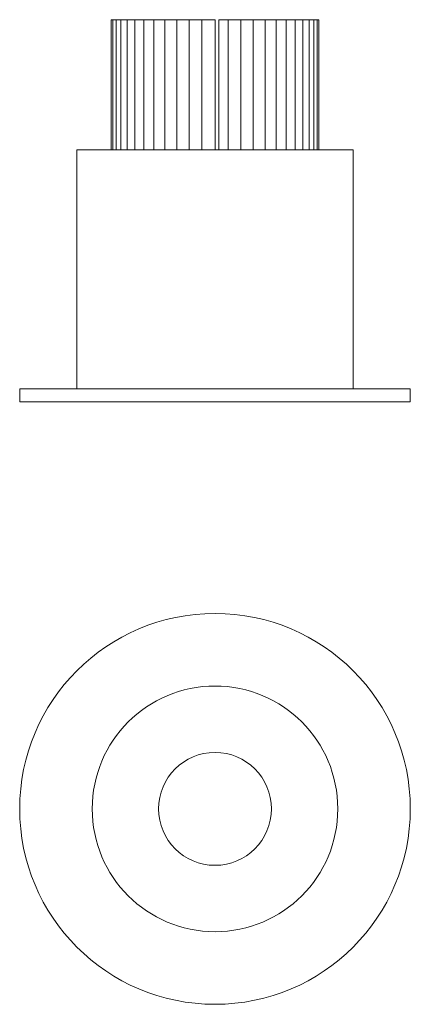
# Model space of a CAD drawing. Units: millimetres. Extents: x 59 to 149, y 113 to 340.
import ezdxf

# ---------------------------------------------------------------- set-up
doc = ezdxf.new("R2010")
doc.units = ezdxf.units.MM
doc.header["$LTSCALE"] = 2

msp = doc.modelspace()

# ---------------------------------------------------------------- linework, layer by layer
at = {"color": 7, "linetype": 'Continuous', "lineweight": 15}
for p, q in [((80.06, 339.67), (80.06, 309.67)), ((80.06, 339.67), (80.1, 339.67)), ((80.1, 339.67), (80.1, 309.67)), ((80.48, 339.67), (80.1, 339.67)), ((80.48, 339.67), (80.48, 309.67)), ((80.48, 339.67), (81.23, 339.67)), ((81.23, 339.67), (81.23, 309.67)), ((82.33, 339.67), (81.23, 339.67)), ((82.33, 339.67), (82.33, 309.67)), ((82.33, 339.67), (83.78, 339.67)), ((83.78, 339.67), (83.78, 309.67)), ((85.55, 339.67), (83.78, 339.67)), ((85.55, 339.67), (85.55, 309.67)), ((85.55, 339.67), (87.61, 339.67)), ((87.61, 339.67), (87.61, 309.67)), ((89.93, 339.67), (87.61, 339.67)), ((89.93, 339.67), (89.93, 309.67)), ((89.93, 339.67), (92.46, 339.67)), ((92.46, 339.67), (92.46, 309.67)), ((95.18, 339.67), (92.46, 339.67)), ((95.18, 339.67), (95.18, 309.67)), ((95.18, 339.67), (98.04, 339.67)), ((98.04, 339.67), (98.04, 309.67)), ((101, 339.67), (98.04, 339.67)), ((101, 339.67), (101, 309.67)), ((101, 339.67), (104, 339.67)), ((104, 339.67), (104, 309.67)), ((104.89, 339.67), (104.89, 309.67)), ((107, 339.67), (104.89, 339.67)), ((107, 339.67), (107, 309.67)), ((107, 339.67), (109.95, 339.67)), ((109.95, 339.67), (109.95, 309.67)), ((112.81, 339.67), (109.95, 339.67)), ((112.81, 339.67), (112.81, 309.67)), ((112.81, 339.67), (115.53, 339.67)), ((115.53, 339.67), (115.53, 309.67)), ((118.07, 339.67), (115.53, 339.67)), ((118.07, 339.67), (118.07, 309.67)), ((118.07, 339.67), (120.39, 339.67)), ((120.39, 339.67), (120.39, 309.67)), ((122.45, 339.67), (120.39, 339.67)), ((122.45, 339.67), (122.45, 309.67)), ((122.45, 339.67), (124.21, 339.67)), ((124.21, 339.67), (124.21, 309.67)), ((125.66, 339.67), (124.21, 339.67)), ((125.66, 339.67), (125.66, 309.67)), ((125.66, 339.67), (126.77, 339.67)), ((126.77, 339.67), (126.77, 309.67)), ((127.52, 339.67), (126.77, 339.67)), ((127.52, 339.67), (127.52, 309.67)), ((127.52, 339.67), (127.89, 339.67)), ((127.89, 339.67), (127.89, 309.67)), ((72.19, 309.67), (72.19, 254.67)), ((72.19, 309.67), (104, 309.67)), ((104, 309.67), (135.8, 309.67)), ((135.8, 254.67), (135.8, 309.67)), ((59, 254.67), (59, 251.67)), ((149, 254.67), (59, 254.67)), ((149, 251.67), (149, 254.67)), ((149, 251.67), (59, 251.67))]:
    msp.add_line(p, q, dxfattribs=at)
for radius in [45, 28.29, 13]:
    msp.add_circle((104, 157.95), radius, dxfattribs=at)

doc.saveas('drawing.dxf')
